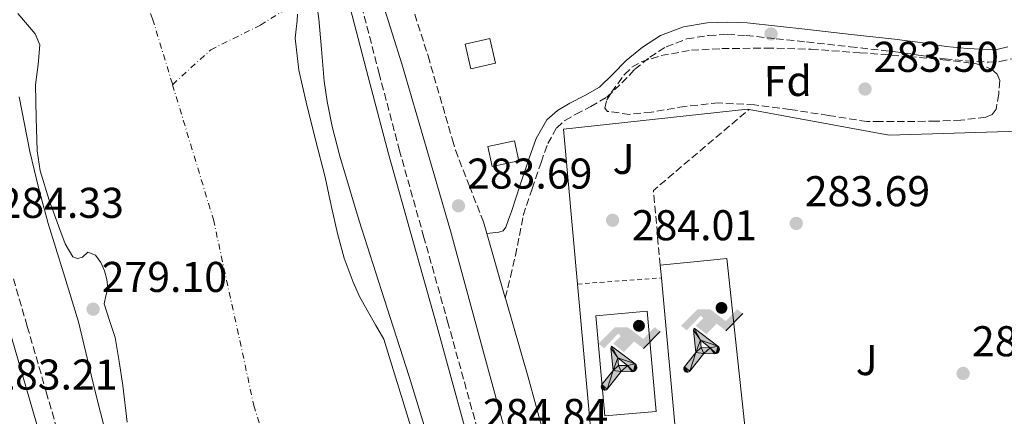
# Model space of a CAD drawing. Units: metres. Extents: x 597831 to 601296, y 4685164 to 4687526.
# Drawn here: x 598573 to 598802, y 4685858 to 4685950 of the extents above; entities that cross this region are included whole.
import ezdxf
from ezdxf.enums import TextEntityAlignment as Align

# ---------------------------------------------------------------- set-up
doc = ezdxf.new("R2010")
doc.units = ezdxf.units.M
doc.header["$MEASUREMENT"] = 0
for name, pattern in [('DGN Style 2', [1.7399219301090239, 1.043953158065414, -0.6959687720436097]), ('DGN Style 3', [2.435890702152634, 1.739921930109024, -0.6959687720436097]), ('DGN Style 4', [2.7856150101045474, 1.391937544087219, -0.6959687720436097, 0.001739921930109024, -0.6959687720436097]), ('DGN Style 5', [1.217945351076317, 0.5219765790327072, -0.6959687720436097])]:
    doc.linetypes.add(name, pattern=pattern)
for name, color, linetype, lineweight in [('Camino', 7, 'DGN Style 3', 0), ('Cauce permanente', 151, 'Continuous', 13), ('Cauce permanente (área)', 142, 'Continuous', 13), ('Cauce permanente (área) no visto', 142, 'DGN Style 5', 0), ('Construcción sin especificar', 1, 'Continuous', 0), ('Cota de punto acotado terreno', 7, 'Continuous', 0), ('Curva de nivel intermedia', 30, 'Continuous', 0), ('Edificio', 1, 'Continuous', 13), ('Eje cauce permanente (área)', 70, 'DGN Style 4', 0), ('Etiqueta de zona arbolada', 92, 'Continuous', 0), ('Instalación deportiva', 7, 'Continuous', 0), ('Línea  de muro-pared o tapia', 1, 'Continuous', 13), ('Línea de asfalto', 7, 'Continuous', 13), ('Línea de pavimento', 1, 'Continuous', 0), ('Líneas deportivas', 7, 'Continuous', 0), ('Margen derecho', 7, 'Continuous', 0), ('Punto acotado terreno (símbolo)', 7, 'Continuous', 0), ('Seto', 92, 'DGN Style 3', 0), ('Verja', 7, 'DGN Style 2', 0), ('Zona ajardinada', 92, 'Continuous', 0), ('Zona arbolada', 92, 'DGN Style 3', 0)]:
    doc.layers.add(name, color=color, linetype=linetype, lineweight=lineweight)
doc.styles.add('Style-Arial', font='arial.ttf')

# ---------------------------------------------------------------- blocks, each defined once
blk = doc.blocks.new('5PATER')
at = {"layer": 'Punto acotado terreno (símbolo)', "linetype": 'Continuous', "lineweight": 0}
h = blk.add_hatch(color=51, dxfattribs=at)
edge = h.paths.add_edge_path()
edge.add_ellipse((0, 0), major_axis=(-0.1095731443231308, -0.1110710700762829), ratio=0.9994222409660317, start_angle=0, end_angle=360)
blk = doc.blocks.new('5IDEP')
at = {"layer": 'Cauce permanente (área) no visto', "linetype": 'Continuous', "lineweight": 0}
h = blk.add_hatch(color=9, dxfattribs=at)
edge = h.paths.add_edge_path()
edge.add_arc((0.2963934144973755, 0.5525030456542969), 0.1391416391705219, 0, 360)
at = {"layer": 'Cauce permanente (área) no visto', "linetype": 'Continuous', "lineweight": 0, "extrusion": (0, 0, -1)}
blk.add_hatch(color=9, dxfattribs=at).paths.add_polyline_path([(0.05350000000000001, -0.0599), (-0.1825, 0.185), (-0.4003, 0.0217), (-0.7904, 0.421), (-0.6633, 0.5209), (-0.3957, 0.2441), (-0.0373, 0.5163), (0.2668, 0.5163), (0.6435000000000001, 0.1352), (0.5118, 0.0308), (0.1851, 0.3711), (0.1261, 0.3167), (0.303, 0.1352)])
at = {"layer": 'Cauce permanente (área) no visto', "linetype": 'Continuous', "lineweight": 0, "extrusion": (0.0002766427253148935, -0.0002347425745489742, 0.9999999341823611)}
blk.add_hatch(color=9, dxfattribs=at).paths.add_polyline_path([(-0.4861999260667179, -0.944300052504867), (-0.5139999250029341, -0.9436000543294807), (-0.5388999240501208, -0.934500056197206), (-0.5584999233001149, -0.9189000578998384), (-0.5733999227299574, -0.8967000594790969), (-0.5805999224544451, -0.8700000606823032), (-0.5783999225386294, -0.8427000612916062), (-0.5662999783301899, -0.8177000142461223), (-0.3029999884055227, -0.4865000062727009), (-0.3574999863200475, 0.03079997593540893), (-0.3393999870126549, 0.08069997573597308), (-0.3391999316917614, 0.08059992880320313), (-0.1939999372479267, -0.1961000541438848), (-0.1941999925688202, -0.1961000072083597), (-0.1804999930930589, -0.3685000015687125), (-0.1804999377645124, -0.3686000485144705), (-0.116999940194378, -0.5092000405169748), (-0.1171999955152715, -0.5091999935814496), (-0.443799983017726, -0.9221000034145604), (-0.443699927693006, -0.9221000503565796), (-0.4600999270654501, -0.9361000510358642)])
at = {"layer": 'Cauce permanente (área) no visto', "linetype": 'Continuous', "lineweight": 0, "extrusion": (0.0007972181629654194, 0.0003002913643175388, 0.9999996371340828)}
blk.add_hatch(color=9, dxfattribs=at).paths.add_polyline_path([(0.1371001158762103, -0.5182999493943495), (0.1369999564643484, -0.5182000094331723), (-0.1171999627563623, -0.5091999489840537), (-0.1169998033762782, -0.5091998889736795), (-0.1804997831973448, -0.3685998801112189), (-0.1804999426409846, -0.3684999401739814), (0.03269998960864374, -0.3729999910106861), (-0.1941999382874194, -0.1960999446673092), (-0.1939997789073353, -0.196099884656935), (-0.3391541228806592, 0.08051322123485394), (-0.3393998921459843, 0.08070007761303571), (-0.3391997327659002, 0.08060013762791868), (-0.3391541228806592, 0.08051322123485394), (0.2095999333936308, -0.336700034996821), (0.2097000928054927, -0.3367999749579983), (0.2289000867041459, -0.354899978738352), (0.2418000826048036, -0.3802999806813616), (0.2470000809523555, -0.4084999806547636), (0.2443000818103574, -0.4363999787504497), (0.2347000848610308, -0.4612999753295539), (0.21840009004082, -0.483799970412903), (0.1956000972861693, -0.5014999641565867), (0.1690001057390768, -0.5118999573196972)])
at = {"layer": 'Cauce permanente (área) no visto', "color": 9, "linetype": 'Continuous', "lineweight": 0, "flags": 128}
blk.add_lwpolyline([(0.7904, 0.421), (0.4003, 0.0217), (0.7904, 0.421)], close=True, dxfattribs=at)
at = {"layer": 'Cauce permanente (área) no visto', "color": 9, "linetype": 'Continuous', "lineweight": 0}
mesh = blk.add_polyface(dxfattribs=at)
corners = [(-0.117, -0.5092, -0.0002), (-0.1805, -0.3686000000000001, -0.0002), (-0.1805, -0.3685), (-0.1942, -0.1961000000000001), (-0.194, -0.1961000000000001, -0.0002), (-0.3392, 0.08059999999999991, -0.0002), (-0.3394, 0.08069999999999991), (-0.3575, 0.03079999999999991), (-0.303, -0.4865), (-0.5663, -0.8177000000000001), (-0.5663, -0.8177000000000002, -0.0002000000000000001), (-0.5784000000000001, -0.8427, -0.0001999999999999999), (-0.5806000000000001, -0.87, -0.0002), (-0.5734, -0.8967, -0.0002000000000000001), (-0.5585, -0.9189, -0.0002000000000000001), (-0.5389000000000002, -0.9345, -0.0002), (-0.514, -0.9436, -0.0002), (-0.4862, -0.9443, -0.0002), (-0.4601, -0.9361, -0.0002), (-0.4437, -0.9221, -0.0002), (-0.4438000000000002, -0.9221), (-0.1172, -0.5092)]
mesh.append_faces([[corners[k] for k in face] for face in [(10, 8, 9), (7, 5, 6), (12, 10, 11), (1, 21, 0), (20, 18, 19)]], dxfattribs={"vtx0": -1, "color": 9})
mesh.append_faces([[corners[k] for k in face] for face in [(8, 3, 7), (5, 7, 4)]], dxfattribs={"vtx0": -1, "vtx1": -1, "color": 9})
mesh.append_faces([[corners[k] for k in face] for face in [(20, 10, 17), (10, 20, 8), (8, 21, 1)]], dxfattribs={"vtx0": -1, "vtx1": -1, "vtx2": -1, "color": 9})
mesh.append_faces([[corners[k] for k in face] for face in [(20, 17, 18), (8, 20, 21), (8, 1, 2), (8, 2, 3), (7, 3, 4), (10, 12, 13), (10, 13, 14), (10, 14, 15), (10, 15, 16), (10, 16, 17)]], dxfattribs={"vtx0": -1, "vtx2": -1, "color": 9})
mesh = blk.add_polyface(dxfattribs=at)
corners = [(0.1371, -0.5183, -0.0002), (0.169, -0.5119, -0.0002), (0.1956, -0.5015000000000002, -0.0002), (0.2184, -0.4838, -0.0002), (0.2347, -0.4613, -0.0002), (0.2443, -0.4364, -0.0002), (0.2470000000000001, -0.4085, -0.0002), (0.2418, -0.3802999999999999, -0.0002), (0.2289, -0.3548999999999999, -0.0002), (0.2097, -0.3367999999999999, -0.0002), (0.2096, -0.3366999999999999), (-0.3394000000000002, 0.08070000000000019), (-0.3392000000000002, 0.08060000000000009, -0.0002), (-0.1940000000000001, -0.1960999999999999, -0.0002), (-0.1942000000000002, -0.1960999999999999), (0.03269999999999996, -0.3729999999999999), (-0.1805000000000001, -0.3684999999999999), (-0.1805, -0.3685999999999999, -0.0002), (-0.117, -0.5092, -0.0002), (-0.1172000000000001, -0.5092), (0.137, -0.5181999999999999), (-0.3391547561802919, 0.08051354322341323)]
mesh.append_faces([[corners[k] for k in face] for face in [(21, 12, 11)]], dxfattribs={"color": 9})
mesh.append_faces([[corners[k] for k in face] for face in [(17, 15, 16), (20, 18, 19), (3, 1, 2), (1, 20, 0), (15, 13, 14), (13, 10, 21)]], dxfattribs={"vtx0": -1, "color": 9})
mesh.append_faces([[corners[k] for k in face] for face in [(18, 15, 17), (8, 1, 7), (7, 1, 6), (5, 1, 4), (4, 1, 3), (10, 1, 9)]], dxfattribs={"vtx0": -1, "vtx1": -1, "color": 9})
mesh.append_faces([[corners[k] for k in face] for face in [(15, 18, 20), (15, 20, 1), (15, 1, 10), (13, 15, 10)]], dxfattribs={"vtx0": -1, "vtx1": -1, "vtx2": -1, "color": 9})
mesh.append_faces([[corners[k] for k in face] for face in [(1, 8, 9), (1, 5, 6)]], dxfattribs={"vtx0": -1, "vtx2": -1, "color": 9})

msp = doc.modelspace()

# ---------------------------------------------------------------- linework, layer by layer
at = {"layer": 'Camino', "color": 7, "linetype": 'DGN Style 3', "lineweight": 0}
for points in [[(598638.78, 4686090.530000002, 283.7499999999999), (598636.7300000003, 4686086.250000001, 283.8999999999942), (598634.969999999, 4686082.809999999, 284.1499999999942), (598633.1799999987, 4686079.38, 284.4400000000024), (598635.11, 4686072.27, 284.4199999999984), (598639.7899999982, 4686055.250000001, 284.3999999999944), (598642.9499999987, 4686044.730000001, 284.3999999999944), (598645.9799999995, 4686033.720000001, 284.3999999999944), (598647.079999997, 4686026.809999999, 284.3999999999944), (598647.8000000012, 4686020.199999999, 284.3999999999944), (598648.730000001, 4686011.809999999, 284.429999999993), (598649.69, 4686003.649999999, 284.4600000000065), (598651.1000000003, 4685996.340000001, 284.4600000000065), (598653.1000000008, 4685989.010000002, 284.4600000000065), (598655.8999999971, 4685979.800000001, 284.4600000000065), (598658.8000000005, 4685970.590000002, 284.4600000000065), (598663.5300000003, 4685956.390000002, 284.3699999999954), (598668.1099999979, 4685942.000000001, 284.2100000000065), (598673.7699999996, 4685922.52, 284.0099999999948), (598674.4800000003, 4685920.070000002, 283.9900000000052), (598677.7300000003, 4685911.739999999, 283.8699999999953), (598680.969999999, 4685903.410000001, 283.7599999999948)], [(598722.480000001, 4685708.840000001, 284.4600000000065), (598718.8199999996, 4685721.500000001, 284.5299999999989), (598713.3999999971, 4685739.210000002, 284.5599999999978), (598707.9999999991, 4685756.890000001, 284.5899999999965), (598702.2500000002, 4685776.710000002, 284.679999999993), (598696.4899999979, 4685796.560000001, 284.7799999999988), (598691.4299999997, 4685813.550000002, 284.8500000000058), (598686.4499999997, 4685830.530000003, 284.9100000000036), (598679.6000000011, 4685855.07, 284.8099999999977), (598672.8199999996, 4685879.66, 284.7200000000012), (598667.1600000003, 4685899.79, 284.7799999999988), (598661.4999999984, 4685919.899999999, 284.8500000000058), (598656.7600000021, 4685937.820000002, 284.9100000000036), (598652.0799999972, 4685955.830000003, 284.9700000000012), (598649.7800000015, 4685963.250000001, 285.0099999999947), (598647.41, 4685970.560000001, 285.0399999999936), (598646.5499999997, 4685973.940000002, 285.0200000000041), (598646.1299999993, 4685977.080000003, 284.9700000000012), (598646.25, 4685978.2, 284.9499999999971), (598646.7199999995, 4685979.620000003, 284.9100000000036), (598647.239999998, 4685981.010000002, 284.8200000000071), (598647.8900000006, 4685982.010000004, 284.7200000000012), (598648.4200000004, 4685982.540000001, 284.6900000000023)], [(598686.0799999987, 4685885.710000001, 283.6999999999973), (598687.2899999979, 4685890.61, 283.7499999999999), (598688.4400000013, 4685895.540000001, 283.8399999999967), (598689.3700000012, 4685900.219999999, 284.0399999999937), (598690.2399999984, 4685904.910000001, 284.2899999999936), (598692.3199999994, 4685911.090000001, 284.1900000000024), (598694.3899999991, 4685917.24, 284.0899999999966), (598695.9400000003, 4685921.609999999, 283.9900000000052), (598698.0300000003, 4685925.280000002, 283.8999999999942), (598699.9400000013, 4685926.949999999, 283.8999999999942), (598702.4699999993, 4685928.449999999, 283.8999999999942), (598705.9499999996, 4685930.260000002, 283.8699999999953), (598709.719999998, 4685932.420000004, 283.8399999999967), (598713.1800000003, 4685935.730000001, 283.8099999999977), (598716.1499999987, 4685938.830000003, 283.7700000000042), (598719.6700000013, 4685941.710000001, 283.7100000000065), (598723.489999999, 4685944.120000003, 283.6499999999943), (598728.27, 4685945.969999999, 283.6100000000005), (598733.3500000006, 4685946.780000002, 283.5800000000019), (598737.699999998, 4685946.970000001, 283.550000000003), (598742.109999998, 4685946.780000002, 283.520000000004), (598749.0899999985, 4685946.020000001, 283.4100000000035), (598756.1600000006, 4685945.250000001, 283.2599999999947), (598766.2399999967, 4685944.13, 282.9900000000053), (598776.2800000017, 4685943.010000002, 282.8099999999978), (598782.2199999985, 4685942.220000001, 282.8099999999978), (598788.2499999988, 4685941.350000003, 282.8099999999978), (598793.3000000003, 4685940.850000002, 282.8099999999978), (598798.4400000012, 4685940.56, 282.8099999999978), (598801.1399999991, 4685940.680000001, 282.8099999999978), (598803.9399999998, 4685941.34, 282.8099999999978)], [(598571.6599999998, 4685890.149999999, 284.5399999999938), (598574.8899999997, 4685879.070000002, 284.5399999999938), (598579.2999999997, 4685863.830000003, 284.5399999999938), (598583.7099999996, 4685848.640000002, 284.5399999999938), (598588.059999997, 4685834.460000002, 284.5399999999938), (598592.5799999966, 4685820.309999999, 284.5399999999938), (598597.5199999987, 4685805.260000002, 284.5399999999938), (598602.3799999979, 4685790.120000001, 284.5399999999938), (598606.9800000001, 4685774.920000002, 284.5099999999948), (598611.5500000011, 4685759.750000001, 284.4799999999959), (598616.2499999994, 4685744.239999999, 284.4799999999959), (598620.9699999979, 4685728.670000004, 284.4799999999959), (598625.1499999977, 4685713.750000001, 284.520000000004)]]:
    msp.add_polyline3d(points, dxfattribs=at)
at = {"layer": 'Cauce permanente', "color": 151, "linetype": 'Continuous', "lineweight": 13}
for points in [[(598598.1500000004, 4685856.82, 279.2899999999936), (598597.0999999996, 4685865.34, 279.2899999999936), (598596.2599999999, 4685870.92, 279.2899999999936), (598595.3099999996, 4685876.470000001, 279.2899999999936), (598594.04, 4685880.42, 279.2899999999936), (598592.75, 4685884.34, 279.2899999999936), (598593.1399999997, 4685886.17, 279.2899999999936), (598593.6500000004, 4685887.99, 279.2899999999936), (598593.3899999997, 4685890.01, 279.2899999999936), (598592.8200000003, 4685892.02, 279.2899999999936), (598592, 4685893.9, 279.2899999999936), (598590.7699999996, 4685895.609999999, 279.2899999999936), (598588.9800000006, 4685896.380000001, 279.2899999999936), (598587.7000000002, 4685895.16, 279.2899999999936), (598586.5700000003, 4685894.890000001, 279.2899999999936), (598585.5199999996, 4685895.220000001, 279.2899999999936), (598583.7100000001, 4685898.310000001, 279.5200000000041), (598582.4500000002, 4685901.619999999, 279.7400000000052), (598579.9600000001, 4685908.42, 279.7400000000052), (598577.8600000005, 4685915.25, 279.7400000000052), (598577.2000000002, 4685919.930000001, 279.7400000000052), (598576.9600000001, 4685927.609999999, 279.7400000000052), (598576.8200000003, 4685935.289999999, 279.7400000000052), (598577.4199999999, 4685939.980000001, 279.7400000000052), (598577.7800000003, 4685944.57, 279.7400000000052), (598576.6900000004, 4685947.130000001, 279.7400000000052), (598572.6600000003, 4685951.859999999, 279.7400000000052)], [(598637.75, 4685951.699999999, 279.8699999999953), (598637.6799999997, 4685950.26, 279.8699999999953), (598637.4199999999, 4685948.210000001, 279.8699999999953), (598637.2300000006, 4685946.17, 279.8699999999953), (598638.0599999996, 4685938.680000001, 279.8699999999953), (598639.7300000006, 4685931.26, 279.8699999999953), (598641.9500000002, 4685922.51, 279.679999999993), (598644.1500000004, 4685913.779999999, 279.4900000000052), (598645.5800000001, 4685907.230000001, 279.5500000000029), (598647.0300000003, 4685900.66, 279.6100000000006), (598648.6100000005, 4685894.960000001, 279.6100000000006), (598650.6699999999, 4685889.4, 279.6100000000006), (598652.2000000002, 4685886.050000001, 279.6100000000006), (598653.9400000004, 4685882.810000001, 279.6100000000006), (598655.8899999997, 4685879.449999999, 279.6100000000006), (598657.8399999999, 4685876.09, 279.6100000000006), (598664.1100000005, 4685855.67, 279.5800000000018)]]:
    msp.add_polyline3d(points, dxfattribs=at)
at = {"layer": 'Cauce permanente (área)', "color": 142, "linetype": 'Continuous', "lineweight": 13}
for points in [[(598572.6600000003, 4685951.859999999, 279.7400000000052), (598576.6900000004, 4685947.130000001, 279.7400000000052), (598577.7800000003, 4685944.57, 279.7400000000052), (598577.4199999999, 4685939.980000001, 279.7400000000052), (598576.8200000003, 4685935.289999999, 279.7400000000052), (598576.9600000001, 4685927.609999999, 279.7400000000052), (598577.2000000002, 4685919.930000001, 279.7400000000052), (598577.8600000005, 4685915.25, 279.7400000000052), (598579.9600000001, 4685908.42, 279.7400000000052), (598582.4500000002, 4685901.619999999, 279.7400000000052), (598583.7100000001, 4685898.310000001, 279.5200000000041), (598585.5199999996, 4685895.220000001, 279.2899999999936), (598586.5700000003, 4685894.890000001, 279.2899999999936), (598587.7000000002, 4685895.16, 279.2899999999936), (598588.9800000006, 4685896.380000001, 279.2899999999936), (598590.7699999996, 4685895.609999999, 279.2899999999936), (598592, 4685893.9, 279.2899999999936), (598592.8200000003, 4685892.02, 279.2899999999936), (598593.3899999997, 4685890.01, 279.2899999999936), (598593.6500000004, 4685887.99, 279.2899999999936), (598593.1399999997, 4685886.17, 279.2899999999936), (598592.75, 4685884.34, 279.2899999999936), (598594.04, 4685880.42, 279.2899999999936), (598595.3099999996, 4685876.470000001, 279.2899999999936), (598596.2599999999, 4685870.92, 279.2899999999936), (598597.0999999996, 4685865.34, 279.2899999999936), (598598.1500000004, 4685856.82, 279.2899999999936)], [(598637.75, 4685951.699999999, 279.8699999999953), (598637.6799999997, 4685950.26, 279.8699999999953), (598637.4199999999, 4685948.210000001, 279.8699999999953), (598637.2300000006, 4685946.17, 279.8699999999953), (598638.0599999996, 4685938.680000001, 279.8699999999953), (598639.7300000006, 4685931.26, 279.8699999999953), (598641.9500000002, 4685922.51, 279.679999999993), (598644.1500000004, 4685913.779999999, 279.4900000000052), (598645.5800000001, 4685907.230000001, 279.5500000000029), (598647.0300000003, 4685900.66, 279.6100000000006), (598648.6100000005, 4685894.960000001, 279.6100000000006), (598650.6699999999, 4685889.4, 279.6100000000006), (598652.2000000002, 4685886.050000001, 279.6100000000006), (598653.9400000004, 4685882.810000001, 279.6100000000006), (598655.8899999997, 4685879.449999999, 279.6100000000006), (598657.8399999999, 4685876.09, 279.6100000000006), (598664.1100000005, 4685855.67, 279.5800000000018)]]:
    msp.add_polyline3d(points, dxfattribs=at)
at = {"layer": 'Construcción sin especificar', "color": 1, "linetype": 'Continuous', "lineweight": 0, "elevation": 284.2200000000012, "flags": 128}
msp.add_lwpolyline([(598689.2300000006, 4685917.59), (598683, 4685916.27), (598682.0199999996, 4685920.9), (598688.25, 4685922.220000001), (598689.2300000006, 4685917.59)], close=True, dxfattribs=at)
at = {"layer": 'Construcción sin especificar', "color": 1, "linetype": 'Continuous', "lineweight": 13, "elevation": 284.2200000000012, "flags": 128}
msp.add_lwpolyline([(598683, 4685916.27), (598682.0199999996, 4685920.9), (598688.25, 4685922.220000001), (598689.2300000006, 4685917.59), (598683, 4685916.27)], dxfattribs=at)
at = {"layer": 'Curva de nivel intermedia', "color": 30, "linetype": 'Continuous', "lineweight": 0, "elevation": 279.9999999999999, "flags": 128}
for points in [[(598642.1799999997, 4685953.689999999), (598642.1999999998, 4685953.650000001), (598642.4900000005, 4685952.300000001), (598642.7100000017, 4685950.630000002), (598643.2999999997, 4685943.57), (598643.9400000012, 4685936.17), (598644.6100000016, 4685931.429999999), (598645.8099999997, 4685925.550000001), (598647.6000000001, 4685918.710000001), (598652.0700000004, 4685903.619999999), (598657.900000002, 4685885.51), (598663.7200000002, 4685867.399999999), (598668.0400000007, 4685853.249999999), (598672.1600000003, 4685839.050000001), (598676.7699999993, 4685821.61), (598681.4400000006, 4685804.199999998), (598686.4699999999, 4685787.019999999), (598691.5199999991, 4685769.859999998), (598696.9200000016, 4685751.66), (598702.3100000005, 4685733.449999998), (598707.7199999997, 4685714.92)], [(598638.57, 4685701.599999999), (598633.3100000005, 4685720.449999998), (598628.3700000008, 4685738.099999999), (598623.3300000004, 4685755.720000002), (598618.3300000003, 4685771.73), (598613.2200000008, 4685787.720000001), (598608.6800000012, 4685802.550000001), (598604.1300000002, 4685817.380000001), (598599.3800000005, 4685832.849999999), (598594.6300000007, 4685848.329999999), (598590.6100000018, 4685864.199999999), (598586.7899999997, 4685880.130000002), (598583.2900000017, 4685891.569999999), (598579.7800000003, 4685903.009999999), (598577.4800000002, 4685911.359999999), (598575.490000001, 4685919.779999999), (598574.2500000005, 4685926.149999999), (598573.0299999999, 4685932.52)]]:
    msp.add_lwpolyline(points, dxfattribs=at)
at = {"layer": 'Edificio', "color": 1, "linetype": 'Continuous', "lineweight": 13, "elevation": 287.1499999999942, "flags": 128}
msp.add_lwpolyline([(598683.7599999999, 4685940.289999999), (598678.0899999999, 4685938.99), (598676.7699999996, 4685944.720000001), (598682.4400000004, 4685946.029999999), (598683.7599999999, 4685940.289999999)], close=True, dxfattribs=at)
at = {"layer": 'Edificio', "color": 51, "linetype": 'Continuous', "lineweight": 13, "elevation": 287.1499999999942, "flags": 128}
msp.add_lwpolyline([(598678.0899999999, 4685938.99), (598676.7699999996, 4685944.720000001), (598682.4400000004, 4685946.029999999), (598683.7599999999, 4685940.289999999), (598678.0899999999, 4685938.99)], dxfattribs=at)
at = {"layer": 'Eje cauce permanente (área)', "color": 70, "linetype": 'DGN Style 4', "lineweight": 0}
for points in [[(598495.7699999996, 4686467.449999999, 280.0599999999977), (598494.9100000003, 4686452.039999999, 280.0599999999977), (598497.9100000003, 4686423.779999999, 280.0599999999977), (598504.7599999999, 4686391.230000001, 280.0599999999977), (598506.04, 4686372.390000001, 280.0599999999977), (598515.8899999997, 4686296.600000001, 279.9700000000012), (598530.0099999999, 4686201.539999999, 279.9600000000065), (598541.9540999997, 4686154.972999999, 279.5819999999949), (598543.7378000002, 4686148.018999999, 279.5255999999936), (598550.5499999998, 4686121.460000001, 279.3099999999977), (598571.5300000003, 4686038.390000001, 279.7899999999936), (598604.0499999998, 4685950.609999999, 279.8000000000029), (598608.6799999997, 4685935.32, 279.8099999999977)], [(598608.6799999997, 4685935.32, 279.8099999999977), (598617.5800000001, 4685943.42, 279.8300000000018), (598629.0999999996, 4685949.180000001, 279.8500000000058), (598637.6996999999, 4685954.531500001, 279.9121000000014), (598638.79, 4685955.210000001, 279.9199999999983), (598642.1399999997, 4685957.9, 280.1000000000058), (598667.2999999998, 4685982.16, 281.4400000000023), (598673.3700000001, 4685985.869999999, 281.4400000000023), (598679.6600000003, 4685989.02, 281.4400000000023), (598682.7999999998, 4685993.470000001, 281.4400000000023), (598689.0899999999, 4686002.91, 281.4400000000023), (598698.2599999999, 4686022.560000001, 281.4400000000023), (598701.9299999997, 4686030.949999999, 281.4400000000023), (598708.4800000006, 4686037.76, 281.4400000000023), (598717.6399999997, 4686043.529999999, 281.4400000000023), (598730.2199999997, 4686055.32, 281.4400000000023)], [(598608.6799999997, 4685935.32, 279.8099999999977), (598618.1799999997, 4685903.930000001, 279.3899999999995), (598627.5899999999, 4685860.689999999, 279.429999999993), (598649.8499999996, 4685787.029999999, 279.4499999999971), (598668.25, 4685729.65, 279.4600000000065), (598696.9299999997, 4685640.16, 279.3999999999942), (598710.6299999999, 4685588.77, 279.3500000000058), (598733.3099999996, 4685518.550000001, 279.1900000000023), (598738.8799999999, 4685489, 280.5200000000041), (598740.1200000001, 4685468.32, 284.7100000000065), (598742.0199999996, 4685457.24, 284.7899999999936), (598754.1399999997, 4685410.930000001, 279.1000000000058), (598771.6900000004, 4685344.550000001, 278.929999999993), (598800.3700000001, 4685254.199999999, 278.7200000000012), (598817.0599999996, 4685201.529999999, 278.7100000000065), (598825.2800000003, 4685177.859999999, 278.6499999999942)]]:
    msp.add_polyline3d(points, dxfattribs=at)
at = {"layer": 'Línea  de muro-pared o tapia', "color": 1, "linetype": 'Continuous', "lineweight": 13, "extrusion": (0.0110243584684964, 0.001124163375701779, 0.9999385980034289), "elevation": 12152.7893095531, "flags": 128}
msp.add_lwpolyline([(598682.5883560387, 4685882.589156633), (598694.2590800184, 4685883.779157386)], dxfattribs=at)
at = {"layer": 'Línea  de muro-pared o tapia', "color": 1, "linetype": 'Continuous', "lineweight": 13, "extrusion": (0.0003097555793676689, -0.003372894091529419, 0.9999942638020122), "elevation": -15333.80591649101, "flags": 128}
msp.add_lwpolyline([(598722.2627632496, 4685865.28494544), (598721.9927601655, 4685868.224962163)], dxfattribs=at)
at = {"layer": 'Línea  de muro-pared o tapia', "color": 1, "linetype": 'Continuous', "lineweight": 13, "extrusion": (0.0002187380571033065, -0.002385711579324822, 0.9999971302628438), "elevation": -10762.47031732337, "flags": 128}
msp.add_lwpolyline([(598725.733191608, 4685840.598880341), (598722.303172004, 4685878.008986804)], dxfattribs=at)
at = {"layer": 'Línea  de muro-pared o tapia', "color": 1, "linetype": 'Continuous', "lineweight": 13, "extrusion": (4.719469218870899e-05, -0.0005271240991005171, 0.9999998599564128), "elevation": -2156.899422474261, "flags": 128}
msp.add_lwpolyline([(598706.2358888852, 4685850.8040512), (598702.865887945, 4685888.444056431)], dxfattribs=at)
at = {"layer": 'Línea  de muro-pared o tapia', "color": 1, "linetype": 'Continuous', "lineweight": 13}
for points in [[(598702.8799999999, 4685888.930000001, 284.8899999999995), (598699.6500000004, 4685924.970000001, 284.9100000000035), (598742.4100000003, 4685929.640000001, 285.929999999993), (598742.8099999996, 4685929.57, 285.929999999993)], [(598742.8099999996, 4685929.57, 285.929999999993), (598775.3700000001, 4685923.560000001, 286), (598823.1699999999, 4685925.029999999, 286.6399999999995), (598817.0899999999, 4685895.34, 286.1199999999953), (598821.8899999997, 4685879.34, 286.1199999999953), (598814.6600000003, 4685876.65, 286.4400000000023), (598814.6600000003, 4685867.689999999, 286.5099999999948), (598821.9600000001, 4685864.869999999, 286.5099999999948), (598815.4900000002, 4685835.82, 286.4400000000023), (598807.04, 4685805.230000001, 286.4400000000023), (598801.9500000002, 4685780.859999999, 286.3399999999965)]]:
    msp.add_polyline3d(points, dxfattribs=at)
at = {"layer": 'Línea de asfalto', "color": 7, "linetype": 'Continuous', "lineweight": 13, "extrusion": (0.0009943208970415846, -0.003429132324965951, 0.999993626168413), "elevation": -15189.54366440551, "flags": 128}
msp.add_lwpolyline([(598680.3918961209, 4685878.873629993), (598681.1719056786, 4685876.183614176)], dxfattribs=at)
at = {"layer": 'Línea de asfalto', "color": 7, "linetype": 'Continuous', "lineweight": 13, "extrusion": (0.0008871123877753603, -0.003075186360576838, 0.9999948781171129), "elevation": -13595.17143773542, "flags": 128}
msp.add_lwpolyline([(598681.262706589, 4685881.069019068), (598685.5927492405, 4685866.058948095)], dxfattribs=at)
at = {"layer": 'Línea de asfalto', "color": 7, "linetype": 'Continuous', "lineweight": 13}
for points in [[(598673.3000000002, 4685901.340000001, 283.8200000000069), (598681.7199999979, 4685870.489999999, 283.8899999999994), (598690.14, 4685839.640000002, 283.9499999999971), (598698.969999999, 4685809.080000003, 284.1699999999982), (598709.2100000005, 4685778.970000001, 284.2700000000041), (598724.5300000005, 4685738.140000002, 284.050000000003), (598739.8599999994, 4685697.31, 283.8200000000069)], [(598686.0799999987, 4685885.710000001, 283.6999999999973), (598686.1900000004, 4685885.330000003, 283.6900000000024), (598691.3999999985, 4685867.25, 283.6300000000048), (598696.7100000015, 4685847.690000002, 283.8000000000029), (598701.839999999, 4685828.080000003, 284.0099999999948), (598703.6200000005, 4685821.949999999, 283.8500000000058), (598705.6099999998, 4685815.860000002, 283.6900000000024), (598706.7199999985, 4685813.420000004, 283.7299999999959), (598708.5599999981, 4685811.63, 283.7599999999948), (598710.2199999987, 4685810.800000001, 283.7599999999948)]]:
    msp.add_polyline3d(points, dxfattribs=at)
at = {"layer": 'Línea de pavimento', "color": 1, "linetype": 'Continuous', "lineweight": 0}
msp.add_polyline3d([(598733.7800000003, 4685894.480000001, 284.4400000000023), (598737.6200000001, 4685894.869999999, 284.3999999999942), (598741.9800000006, 4685854.460000001, 284.3999999999942), (598725.8099999996, 4685852.939999999, 284.3999999999942)], dxfattribs=at)
at = {"layer": 'Líneas deportivas', "color": 7, "linetype": 'Continuous', "lineweight": 0}
msp.add_polyline3d([(598709.25, 4685858.220000001, 285.6699999999983), (598707.1600000003, 4685881.560000001, 284.8500000000058), (598719.1100000005, 4685882.609999999, 284.1300000000047), (598721.2000000002, 4685859.27, 284.9600000000065), (598709.25, 4685858.220000001, 285.6699999999983)], dxfattribs=at)
at = {"layer": 'Margen derecho', "color": 7, "linetype": 'Continuous', "lineweight": 0}
for points in [[(598673.3000000002, 4685901.340000001, 283.8200000000069), (598667.670000002, 4685920.739999998, 284.0099999999948), (598662.0300000004, 4685940.149999999, 284.2100000000065), (598657.4899999985, 4685954.420000002, 284.3699999999954), (598652.7499999999, 4685968.63, 284.4600000000065), (598649.8299999986, 4685977.920000004, 284.4600000000065), (598648.4200000004, 4685982.540000001, 284.6900000000023)], [(598719.8900000004, 4685708.109999999, 284.4600000000065), (598716.2499999992, 4685720.730000001, 284.5299999999989), (598710.8299999967, 4685738.430000001, 284.5599999999978), (598705.4299999987, 4685756.120000001, 284.5899999999965), (598699.6700000009, 4685775.960000001, 284.679999999993), (598693.9100000008, 4685795.800000001, 284.7799999999988), (598688.8599999994, 4685812.79, 284.8500000000058), (598683.8599999992, 4685829.790000001, 284.9100000000036), (598677.0100000006, 4685854.350000003, 284.8099999999977), (598670.229999999, 4685878.940000002, 284.7200000000012), (598664.5699999996, 4685899.07, 284.7799999999988), (598658.91, 4685919.190000001, 284.8500000000058), (598654.1600000003, 4685937.140000002, 284.9100000000036), (598649.5, 4685955.100000001, 284.9700000000012)], [(598681.7499999992, 4685900.720000001, 283.7499999999999), (598683.1700000007, 4685900.850000001, 283.7899999999937), (598684.6000000013, 4685900.980000001, 283.8399999999967), (598685.5699999991, 4685901.340000001, 284.0000000000001), (598686.1999999994, 4685902.13, 284.1600000000035), (598686.8399999987, 4685903.980000001, 284.2200000000012), (598687.4800000002, 4685905.840000001, 284.2899999999936), (598689.5599999989, 4685912.020000001, 284.1900000000024), (598691.6399999999, 4685918.190000002, 284.0899999999966), (598693.2899999993, 4685922.820000002, 283.9900000000052), (598695.739999997, 4685927.149999999, 283.8999999999942), (598698.219999998, 4685929.320000002, 283.8999999999942), (598701.0499999999, 4685930.989999998, 283.8999999999942), (598704.5500000003, 4685932.820000002, 283.8699999999953), (598707.9600000011, 4685934.770000001, 283.8399999999967), (598711.1200000016, 4685937.79, 283.8099999999977), (598714.1700000004, 4685940.969999999, 283.7700000000042), (598717.9699999981, 4685944.070000002, 283.7100000000065), (598722.1700000024, 4685946.730000001, 283.6499999999943), (598727.5100000022, 4685948.789999999, 283.6100000000005), (598733.050000001, 4685949.680000002, 283.5800000000019), (598737.699999998, 4685949.88, 283.550000000003), (598742.329999997, 4685949.680000002, 283.520000000004), (598749.3999999969, 4685948.920000002, 283.4100000000035), (598756.4800000002, 4685948.140000002, 283.2599999999947), (598766.5599999987, 4685947.030000003, 282.9900000000053), (598776.6399999993, 4685945.899999999, 282.8099999999978), (598782.6200000006, 4685945.100000001, 282.8099999999978), (598788.6000000021, 4685944.239999998, 282.8099999999978), (598793.5300000005, 4685943.750000002, 282.8099999999978), (598798.4600000014, 4685943.470000001, 282.8099999999978), (598800.7399999968, 4685943.57, 282.8099999999978), (598802.9999999988, 4685944.109999999, 282.8099999999978)], [(598550.0900000003, 4685890.34, 284.1999999999971), (598552.8099999983, 4685892.160000001, 284.1300000000047), (598555.5300000008, 4685893.980000001, 284.0700000000071), (598557.5699999993, 4685894.950000001, 284.0700000000071), (598559.7499999985, 4685895.070000002, 284.0700000000071), (598561.9300000002, 4685894.500000002, 284.0700000000071), (598564.1499999973, 4685893.850000003, 284.2799999999989), (598566.379999998, 4685893.2, 284.5399999999938), (598567.6200000008, 4685888.970000001, 284.5399999999938), (598570.8500000007, 4685877.899999999, 284.5399999999938), (598575.2499999995, 4685862.660000001, 284.5399999999938), (598579.6799999997, 4685847.430000001, 284.5399999999938), (598584.0399999982, 4685833.199999999, 284.5399999999938), (598588.5699999989, 4685819.02, 284.5399999999938), (598593.5199999999, 4685803.960000001, 284.5399999999938), (598598.359999999, 4685788.870000001, 284.5399999999938), (598602.949999998, 4685773.710000002, 284.5099999999948), (598607.5199999989, 4685758.54, 284.4799999999959), (598612.2199999995, 4685743.020000001, 284.4799999999959), (598616.9200000021, 4685727.5, 284.4799999999959), (598621.0899999986, 4685712.620000003, 284.520000000004), (598625.2399999971, 4685697.739999998, 284.4799999999959), (598629.9800000001, 4685681.930000002, 284.1699999999982), (598634.7199999987, 4685666.120000003, 283.7700000000042)]]:
    msp.add_polyline3d(points, dxfattribs=at)
at = {"layer": 'Seto', "color": 92, "linetype": 'DGN Style 3', "lineweight": 0, "extrusion": (-0.003608192495403457, -0.002627032031585247, 0.9999900397752075), "elevation": -14184.53923978834, "flags": 128}
msp.add_lwpolyline([(598719.2436435968, 4685872.196087515), (598717.6537982743, 4685889.606147591), (598739.9441222423, 4685908.476212705)], dxfattribs=at)
at = {"layer": 'Verja', "color": 7, "linetype": 'DGN Style 2', "lineweight": 0, "extrusion": (-0.04382755168453416, -0.003191544789335309, 0.9990340133124583), "elevation": -40910.29101477237, "flags": 128}
msp.add_lwpolyline([(-4630031.183400906, 936556.3906158837), (-4630031.183400907, 936575.9611549667)], dxfattribs=at)
at = {"layer": 'Zona arbolada', "color": 92, "linetype": 'DGN Style 3', "lineweight": 0}
msp.add_polyline3d([(598800.8499999996, 4685933.15, 283.6000000000058), (598800.3099999996, 4685930.01, 283.6000000000058), (598800.25, 4685929.619999999, 283.6000000000058), (598799.3099999996, 4685928.390000001, 283.6000000000058), (598797.8200000003, 4685927.77, 283.6000000000058), (598792.0300000003, 4685927.050000001, 283.6000000000058), (598786.2300000006, 4685926.810000001, 283.6000000000058), (598781.3700000001, 4685926.77, 283.570000000007), (598776.5, 4685926.74, 283.6000000000058), (598773.3399999999, 4685926.74, 283.7400000000052), (598770.1699999999, 4685926.74, 283.9199999999983), (598761.2400000002, 4685928.15, 283.8899999999995), (598752.3099999996, 4685929.560000001, 283.8600000000006), (598744, 4685930.600000001, 283.8500000000058), (598735.6699999999, 4685931.100000001, 283.8600000000006), (598727.8600000005, 4685930.27, 283.8600000000006), (598720.0599999996, 4685928.92, 283.8600000000006), (598714.9500000002, 4685928.4, 283.8600000000006), (598709.8799999999, 4685929.109999999, 283.8600000000006), (598709.2599999999, 4685929.880000001, 283.8600000000006), (598709.7000000002, 4685931.779999999, 283.8600000000006), (598710.7800000003, 4685933.59, 283.8600000000006), (598713.7699999996, 4685937.65, 283.8300000000018), (598715.5300000003, 4685939.390000001, 283.8099999999977), (598717.6900000004, 4685940.630000001, 283.7899999999936), (598722.3499999996, 4685942.100000001, 283.7599999999948), (598729.3600000005, 4685943.32, 283.7100000000065), (598736.4400000004, 4685943.699999999, 283.6699999999983), (598746.8200000003, 4685943.84, 283.6600000000035), (598757.1799999997, 4685943.58, 283.6699999999983), (598768.5700000003, 4685942.75, 283.6399999999995), (598779.9600000001, 4685941.850000001, 283.6000000000058), (598787.8399999999, 4685941.130000001, 283.570000000007), (598795.7000000002, 4685940.180000001, 283.5399999999936), (598799.1699999999, 4685938.939999999, 283.570000000007), (598800.5, 4685937.77, 283.5899999999965), (598801.0800000001, 4685936.279999999, 283.6000000000058)], close=True, dxfattribs=at)
msp.add_polyline3d([(598770.1699999999, 4685926.74, 283.9199999999983), (598761.2400000002, 4685928.15, 283.8899999999995), (598752.3099999996, 4685929.560000001, 283.8600000000006), (598744, 4685930.600000001, 283.8500000000058), (598735.6699999999, 4685931.100000001, 283.8600000000006), (598727.8600000005, 4685930.27, 283.8600000000006), (598720.0599999996, 4685928.92, 283.8600000000006), (598714.9500000002, 4685928.4, 283.8600000000006), (598709.8799999999, 4685929.109999999, 283.8600000000006), (598709.2599999999, 4685929.880000001, 283.8600000000006), (598709.7000000002, 4685931.779999999, 283.8600000000006), (598710.7800000003, 4685933.59, 283.8600000000006), (598713.7699999996, 4685937.65, 283.8300000000018), (598715.5300000003, 4685939.390000001, 283.8099999999977), (598717.6900000004, 4685940.630000001, 283.7899999999936), (598722.3499999996, 4685942.100000001, 283.7599999999948), (598729.3600000005, 4685943.32, 283.7100000000065), (598736.4400000004, 4685943.699999999, 283.6699999999983), (598746.8200000003, 4685943.84, 283.6600000000035), (598757.1799999997, 4685943.58, 283.6699999999983), (598768.5700000003, 4685942.75, 283.6399999999995), (598779.9600000001, 4685941.850000001, 283.6000000000058), (598787.8399999999, 4685941.130000001, 283.570000000007), (598795.7000000002, 4685940.180000001, 283.5399999999936), (598799.1699999999, 4685938.939999999, 283.570000000007), (598800.5, 4685937.77, 283.5899999999965), (598801.0800000001, 4685936.279999999, 283.6000000000058), (598800.8499999996, 4685933.15, 283.6000000000058), (598800.3099999996, 4685930.01, 283.6000000000058), (598800.25, 4685929.619999999, 283.6000000000058), (598799.3099999996, 4685928.390000001, 283.6000000000058), (598797.8200000003, 4685927.77, 283.6000000000058), (598792.0300000003, 4685927.050000001, 283.6000000000058), (598786.2300000006, 4685926.810000001, 283.6000000000058), (598781.3700000001, 4685926.77, 283.570000000007), (598776.5, 4685926.74, 283.6000000000058), (598773.3399999999, 4685926.74, 283.7400000000052), (598770.1699999999, 4685926.74, 283.9199999999983)], dxfattribs=at)

# ---------------------------------------------------------------- block references
at = {"layer": 'Instalación deportiva', "color": 7, "linetype": 'Continuous', "lineweight": 0, "xscale": 10, "yscale": 10, "zscale": 10}
for p in [(598733.4000000004, 4685877.850000001, 284.4199999999983), (598714.2000000002, 4685873.689999999, 284.0899999999965)]:
    msp.add_blockref('5IDEP', p, dxfattribs=at)
at = {"layer": 'Punto acotado terreno (símbolo)', "color": 7, "linetype": 'Continuous', "lineweight": 0, "xscale": 10, "yscale": 10, "zscale": 10}
for p in [(598747.8900000004, 4685947.13, 283.1399999999999), (598769.7500000005, 4685934.300000001, 283.5), (598675.1900000012, 4685907.13, 283.6900000000028), (598711.03, 4685903.770000001, 284.0099999999952), (598753.7499999988, 4685903.030000002, 283.6900000000028), (598590.2099999995, 4685883.080000003, 279.1000000000058), (598792.5599999983, 4685868.120000003, 283.6199999999953)]:
    msp.add_blockref('5PATER', p, dxfattribs=at)

# ---------------------------------------------------------------- texts
at = {"layer": 'Cota de punto acotado terreno', "color": 7, "linetype": 'Continuous', "lineweight": 0, "style": 'Style-Arial'}
for s, p in [('283.50', (598771.7300000014, 4685938.300000002, 283.5)), ('283.69', (598677.1799999984, 4685911.129999998, 283.6900000000023)), ('283.69', (598755.7299999993, 4685907.030000002, 283.6900000000023)), ('284.33', (598568.2100000011, 4685904.32, 284.3300000000018)), ('284.01', (598715.4899999971, 4685899.109999999, 284.0299999999988)), ('279.10', (598592.199999999, 4685887.080000003, 279.1000000000058)), ('283.62', (598794.6200000015, 4685872.12, 283.6199999999953)), ('283.21', (598566.7299999992, 4685864.359999999, 283.2100000000065)), ('284.84', (598680.8500000011, 4685855.190000001, 284.8399999999965))]:
    msp.add_text(s, height=7.000000000000002, dxfattribs=at).set_placement(p)
at = {"layer": 'Etiqueta de zona arbolada', "color": 92, "linetype": 'Continuous', "lineweight": 0, "style": 'Style-Arial'}
msp.add_text('Fd', height=7.000000000000002, rotation=0.46482, dxfattribs=at).set_placement((598751.7788299448, 4685936.163417503, 283.4700000000012), align=Align.MIDDLE_CENTER)
at = {"layer": 'Zona ajardinada', "color": 92, "linetype": 'Continuous', "lineweight": 0, "style": 'Style-Arial'}
for p in [(598713.5883965503, 4685918.048065553, 283.929999999993), (598770.1183965525, 4685871.228065553, 284.0800000000018)]:
    msp.add_text('J', height=7.000000000000002, dxfattribs=at).set_placement(p, align=Align.MIDDLE_CENTER)

doc.saveas('drawing.dxf')
